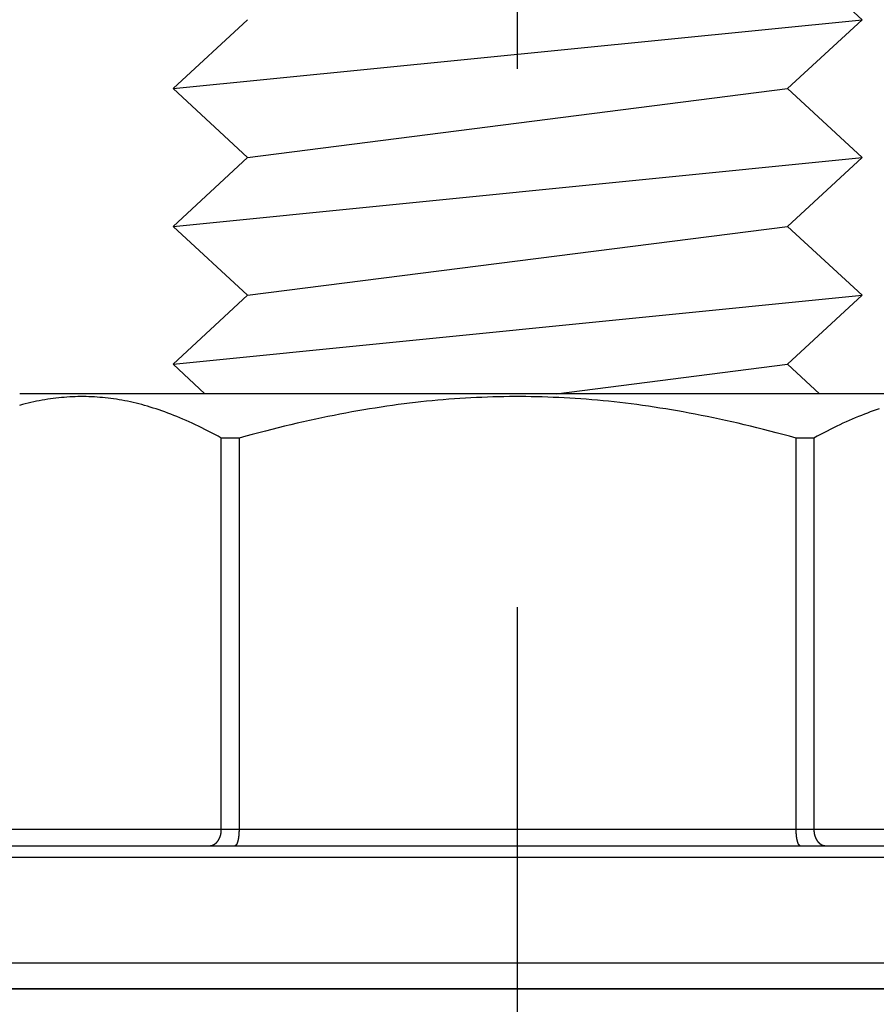
# Model space of a CAD drawing. Extents: x 3 to 12, y -3.9 to 10.2.
# Drawn here: x 8.6 to 8.8, y 3.3 to 3.5 of the extents above; entities that cross this region are included whole.
import ezdxf

# ---------------------------------------------------------------- set-up
doc = ezdxf.new("R2010")
doc.units = 0
doc.linetypes.add('CENTER2', pattern=[1.125, 0.75, -0.125, 0.125, -0.125])
for name, color, linetype in [('DIM', 1, 'CONTINUOUS'), ('FLANGE-MALE', 230, 'CONTINUOUS'), ('GUSSET', 3, 'CONTINUOUS'), ('NGAGE', 5, 'CONTINUOUS')]:
    doc.layers.add(name, color=color, linetype=linetype)

msp = doc.modelspace()

# ---------------------------------------------------------------- linework, layer by layer
at = {"layer": 'DIM', "linetype": 'CENTER2'}
msp.add_line((8.74458, 2.39524), (8.74458, 3.88225), dxfattribs=at)
at = {"layer": 'FLANGE-MALE'}
msp.add_lwpolyline([(9.57409, 3.18158, 0.439896), (9.74046, 3.36307), (9.66894, 4.18411), (9.54441, 4.17326), (9.61593, 3.35223, -0.439896), (9.57409, 3.30658), (7.99221, 3.30658), (7.99221, 3.18158), (9.57646, 3.18169)], format="xyb", close=True, dxfattribs=at)
at = {"layer": 'GUSSET'}
msp.add_lwpolyline([(3.34358, 8.16921, -0.386643), (7.99221, 3.30658), (9.41046, 3.30658), (9.41046, 4.28148), (9.65356, 4.28148, 0.352404), (3.34358, 9.92241, 0.167794)], format="xyb", dxfattribs=at)
at = {"layer": 'NGAGE'}
for p, q in [((8.86022, 3.44479), (8.62894, 3.44479)), ((8.67988, 3.43446), (8.67577, 3.43446)), ((8.67577, 3.34355), (8.67577, 3.43446)), ((8.67988, 3.43446), (8.67988, 3.34355)), ((8.81339, 3.43446), (8.80928, 3.43446)), ((8.80928, 3.34355), (8.80928, 3.43446)), ((8.81339, 3.43446), (8.81339, 3.34355)), ((8.87811, 3.34355), (8.61105, 3.34355)), ((8.60712, 3.33981), (8.88204, 3.33981)), ((8.88783, 3.33706), (8.60133, 3.33706)), ((8.58135, 3.31258), (8.90781, 3.31258)), ((8.90491, 3.30648), (8.58425, 3.30648))]:
    msp.add_line(p, q, dxfattribs=at)
for points in [[(8.80729, 3.54764), (8.82457, 3.53164), (8.80729, 3.51564), (8.82457, 3.49964), (8.80729, 3.48364), (8.82457, 3.46764), (8.80729, 3.45164), (8.81469, 3.44479)], [(8.67197, 3.44479), (8.66457, 3.45164), (8.68185, 3.46764), (8.66457, 3.48364), (8.68185, 3.49964), (8.66457, 3.51564), (8.68185, 3.53164)], [(8.66457, 3.51564), (8.82457, 3.53164)], [(8.68185, 3.49964), (8.80729, 3.51564)], [(8.66457, 3.48364), (8.82457, 3.49964)], [(8.68185, 3.46764), (8.80729, 3.48364)], [(8.66457, 3.45164), (8.82457, 3.46764)], [(8.75355, 3.44479), (8.80729, 3.45164)]]:
    msp.add_lwpolyline(points, dxfattribs=at)
for points in [[(8.67577, 3.43446, 0), (8.675, 3.43489, 0), (8.67423, 3.43531, 0), (8.67346, 3.43571, 0), (8.67271, 3.43611, 0), (8.67196, 3.43649, 0), (8.67121, 3.43687, 0), (8.67047, 3.43723, 0), (8.66974, 3.43758, 0), (8.66901, 3.43792, 0), (8.66829, 3.43825, 0), (8.66757, 3.43857, 0), (8.66686, 3.43888, 0), (8.66615, 3.43919, 0), (8.66544, 3.43948, 0), (8.66474, 3.43976, 0), (8.66405, 3.44003, 0), (8.66335, 3.44029, 0), (8.66267, 3.44055, 0), (8.66198, 3.44079, 0), (8.6613, 3.44102, 0), (8.66062, 3.44125, 0), (8.65995, 3.44146, 0), (8.65927, 3.44167, 0), (8.6586, 3.44187, 0), (8.65794, 3.44206, 0), (8.65727, 3.44224, 0), (8.65661, 3.44241, 0), (8.65596, 3.44258, 0), (8.6553, 3.44273, 0), (8.65464, 3.44288, 0), (8.65399, 3.44302, 0), (8.65334, 3.44315, 0), (8.65269, 3.44327, 0), (8.65205, 3.44338, 0), (8.6514, 3.44349, 0), (8.65076, 3.44358, 0), (8.65012, 3.44367, 0), (8.64947, 3.44375, 0), (8.64883, 3.44382, 0), (8.6482, 3.44389, 0), (8.64756, 3.44394, 0), (8.64692, 3.44399, 0), (8.64628, 3.44403, 0), (8.64565, 3.44406, 0), (8.64501, 3.44409, 0), (8.64437, 3.4441, 0), (8.64374, 3.44411, 0), (8.6431, 3.44411, 0), (8.64247, 3.4441, 0), (8.64183, 3.44409, 0), (8.6412, 3.44406, 0), (8.64056, 3.44403, 0), (8.63992, 3.44399, 0), (8.63928, 3.44394, 0), (8.63865, 3.44389, 0), (8.63801, 3.44382, 0), (8.63737, 3.44375, 0), (8.63673, 3.44367, 0), (8.63608, 3.44358, 0), (8.63544, 3.44349, 0), (8.63479, 3.44338, 0), (8.63415, 3.44327, 0), (8.6335, 3.44315, 0), (8.63285, 3.44302, 0), (8.6322, 3.44288, 0), (8.63154, 3.44273, 0), (8.63089, 3.44258, 0), (8.63023, 3.44241, 0), (8.62957, 3.44224, 0), (8.6289, 3.44206, 0)], [(8.80928, 3.43446, 0), (8.80773, 3.43489, 0), (8.80619, 3.43531, 0), (8.80467, 3.43571, 0), (8.80316, 3.43611, 0), (8.80166, 3.43649, 0), (8.80017, 3.43687, 0), (8.79869, 3.43723, 0), (8.79722, 3.43758, 0), (8.79577, 3.43792, 0), (8.79432, 3.43825, 0), (8.79288, 3.43857, 0), (8.79145, 3.43889, 0), (8.79004, 3.43919, 0), (8.78863, 3.43948, 0), (8.78723, 3.43976, 0), (8.78583, 3.44003, 0), (8.78445, 3.44029, 0), (8.78307, 3.44055, 0), (8.7817, 3.44079, 0), (8.78034, 3.44102, 0), (8.77898, 3.44125, 0), (8.77763, 3.44146, 0), (8.77629, 3.44167, 0), (8.77495, 3.44187, 0), (8.77362, 3.44206, 0), (8.77229, 3.44224, 0), (8.77097, 3.44241, 0), (8.76965, 3.44258, 0), (8.76834, 3.44273, 0), (8.76703, 3.44288, 0), (8.76573, 3.44302, 0), (8.76442, 3.44315, 0), (8.76313, 3.44327, 0), (8.76183, 3.44338, 0), (8.76054, 3.44349, 0), (8.75926, 3.44358, 0), (8.75797, 3.44367, 0), (8.75669, 3.44375, 0), (8.75541, 3.44382, 0), (8.75413, 3.44389, 0), (8.75285, 3.44394, 0), (8.75158, 3.44399, 0), (8.7503, 3.44403, 0), (8.74903, 3.44406, 0), (8.74776, 3.44409, 0), (8.74649, 3.4441, 0), (8.74522, 3.44411, 0), (8.74395, 3.44411, 0), (8.74267, 3.4441, 0), (8.7414, 3.44409, 0), (8.74013, 3.44406, 0), (8.73886, 3.44403, 0), (8.73758, 3.44399, 0), (8.73631, 3.44394, 0), (8.73503, 3.44389, 0), (8.73375, 3.44382, 0), (8.73247, 3.44375, 0), (8.73119, 3.44367, 0), (8.72991, 3.44358, 0), (8.72862, 3.44349, 0), (8.72733, 3.44338, 0), (8.72603, 3.44327, 0), (8.72474, 3.44315, 0), (8.72344, 3.44302, 0), (8.72213, 3.44288, 0), (8.72083, 3.44273, 0), (8.71951, 3.44258, 0), (8.7182, 3.44241, 0), (8.71687, 3.44224, 0), (8.71555, 3.44206, 0), (8.71421, 3.44187, 0), (8.71288, 3.44167, 0), (8.71153, 3.44146, 0), (8.71018, 3.44125, 0), (8.70883, 3.44102, 0), (8.70746, 3.44079, 0), (8.70609, 3.44055, 0), (8.70471, 3.44029, 0), (8.70333, 3.44003, 0), (8.70194, 3.43976, 0), (8.70054, 3.43948, 0), (8.69913, 3.43919, 0), (8.69771, 3.43889, 0), (8.69628, 3.43857, 0), (8.69484, 3.43825, 0), (8.6934, 3.43792, 0), (8.69194, 3.43758, 0), (8.69047, 3.43723, 0), (8.689, 3.43687, 0), (8.68751, 3.43649, 0), (8.68601, 3.43611, 0), (8.68449, 3.43571, 0), (8.68297, 3.43531, 0), (8.68143, 3.43489, 0), (8.67988, 3.43446, 0)], [(8.82854, 3.44125, 0), (8.82786, 3.44102, 0), (8.82718, 3.44079, 0), (8.8265, 3.44055, 0), (8.82581, 3.44029, 0), (8.82511, 3.44003, 0), (8.82442, 3.43976, 0), (8.82372, 3.43948, 0), (8.82301, 3.43919, 0), (8.8223, 3.43889, 0), (8.82159, 3.43857, 0), (8.82087, 3.43825, 0), (8.82015, 3.43792, 0), (8.81942, 3.43758, 0), (8.81869, 3.43723, 0), (8.81795, 3.43687, 0), (8.8172, 3.43649, 0), (8.81645, 3.43611, 0), (8.8157, 3.43571, 0), (8.81493, 3.43531, 0), (8.81417, 3.43489, 0), (8.81339, 3.43446, 0)], [(8.67301, 3.33981, 0), (8.67302, 3.33981, 0), (8.67304, 3.33981, 0), (8.67305, 3.33981, 0), (8.67306, 3.33981, 0), (8.67307, 3.33981, 0), (8.67308, 3.33981, 0), (8.67309, 3.33981, 0), (8.6731, 3.33981, 0), (8.67311, 3.33981, 0), (8.67312, 3.33982, 0), (8.67314, 3.33982, 0), (8.67315, 3.33982, 0), (8.67316, 3.33982, 0), (8.67317, 3.33982, 0), (8.67318, 3.33982, 0), (8.67319, 3.33982, 0), (8.6732, 3.33982, 0), (8.67321, 3.33982, 0), (8.67323, 3.33982, 0), (8.67324, 3.33982, 0), (8.67325, 3.33983, 0), (8.67326, 3.33983, 0), (8.67327, 3.33983, 0), (8.67328, 3.33983, 0), (8.67329, 3.33983, 0), (8.6733, 3.33983, 0), (8.67331, 3.33983, 0), (8.67333, 3.33984, 0), (8.67334, 3.33984, 0), (8.67335, 3.33984, 0), (8.67336, 3.33984, 0), (8.67337, 3.33984, 0), (8.67338, 3.33985, 0), (8.67339, 3.33985, 0), (8.6734, 3.33985, 0), (8.67341, 3.33985, 0), (8.67342, 3.33985, 0), (8.67344, 3.33986, 0), (8.67345, 3.33986, 0), (8.67346, 3.33986, 0), (8.67347, 3.33986, 0), (8.67348, 3.33987, 0), (8.67349, 3.33987, 0), (8.6735, 3.33987, 0), (8.67351, 3.33987, 0), (8.67352, 3.33988, 0), (8.67353, 3.33988, 0), (8.67355, 3.33988, 0), (8.67356, 3.33989, 0), (8.67357, 3.33989, 0), (8.67358, 3.33989, 0), (8.67359, 3.33989, 0), (8.6736, 3.3399, 0), (8.67361, 3.3399, 0), (8.67362, 3.3399, 0), (8.67363, 3.33991, 0), (8.67364, 3.33991, 0), (8.67365, 3.33991, 0), (8.67367, 3.33992, 0), (8.67368, 3.33992, 0), (8.67369, 3.33993, 0), (8.6737, 3.33993, 0), (8.67371, 3.33993, 0), (8.67372, 3.33994, 0), (8.67373, 3.33994, 0), (8.67374, 3.33994, 0), (8.67375, 3.33995, 0), (8.67376, 3.33995, 0), (8.67377, 3.33996, 0), (8.67378, 3.33996, 0), (8.67379, 3.33997, 0), (8.67381, 3.33997, 0), (8.67382, 3.33997, 0), (8.67383, 3.33998, 0), (8.67384, 3.33998, 0), (8.67385, 3.33999, 0), (8.67386, 3.33999, 0), (8.67387, 3.34, 0), (8.67388, 3.34, 0), (8.67389, 3.34001, 0), (8.6739, 3.34001, 0), (8.67391, 3.34002, 0), (8.67392, 3.34002, 0), (8.67393, 3.34003, 0), (8.67394, 3.34003, 0), (8.67395, 3.34004, 0), (8.67396, 3.34004, 0), (8.67397, 3.34005, 0), (8.67399, 3.34005, 0), (8.674, 3.34006, 0), (8.67401, 3.34006, 0), (8.67402, 3.34007, 0), (8.67403, 3.34007, 0), (8.67404, 3.34008, 0), (8.67405, 3.34009, 0), (8.67406, 3.34009, 0), (8.67407, 3.3401, 0), (8.67408, 3.3401, 0), (8.67409, 3.34011, 0), (8.6741, 3.34011, 0), (8.67411, 3.34012, 0), (8.67412, 3.34013, 0), (8.67413, 3.34013, 0), (8.67414, 3.34014, 0), (8.67415, 3.34015, 0), (8.67416, 3.34015, 0), (8.67417, 3.34016, 0), (8.67418, 3.34016, 0), (8.67419, 3.34017, 0), (8.6742, 3.34018, 0), (8.67421, 3.34018, 0), (8.67422, 3.34019, 0), (8.67423, 3.3402, 0), (8.67424, 3.3402, 0), (8.67425, 3.34021, 0), (8.67426, 3.34022, 0), (8.67427, 3.34022, 0), (8.67428, 3.34023, 0), (8.67429, 3.34024, 0), (8.6743, 3.34025, 0), (8.67431, 3.34025, 0), (8.67432, 3.34026, 0), (8.67433, 3.34027, 0), (8.67434, 3.34027, 0), (8.67435, 3.34028, 0), (8.67436, 3.34029, 0), (8.67437, 3.3403, 0), (8.67438, 3.3403, 0), (8.67439, 3.34031, 0), (8.6744, 3.34032, 0), (8.67441, 3.34033, 0), (8.67442, 3.34033, 0), (8.67443, 3.34034, 0), (8.67444, 3.34035, 0), (8.67445, 3.34036, 0), (8.67446, 3.34037, 0), (8.67447, 3.34037, 0), (8.67448, 3.34038, 0), (8.67449, 3.34039, 0), (8.6745, 3.3404, 0), (8.67451, 3.34041, 0), (8.67452, 3.34042, 0), (8.67452, 3.34042, 0), (8.67453, 3.34043, 0), (8.67454, 3.34044, 0), (8.67455, 3.34045, 0), (8.67456, 3.34046, 0), (8.67457, 3.34047, 0), (8.67458, 3.34047, 0), (8.67459, 3.34048, 0), (8.6746, 3.34049, 0), (8.67461, 3.3405, 0), (8.67462, 3.34051, 0), (8.67463, 3.34052, 0), (8.67464, 3.34053, 0), (8.67464, 3.34054, 0), (8.67465, 3.34055, 0), (8.67466, 3.34055, 0), (8.67467, 3.34056, 0), (8.67468, 3.34057, 0), (8.67469, 3.34058, 0), (8.6747, 3.34059, 0), (8.67471, 3.3406, 0), (8.67472, 3.34061, 0), (8.67473, 3.34062, 0), (8.67473, 3.34063, 0), (8.67474, 3.34064, 0), (8.67475, 3.34065, 0), (8.67476, 3.34066, 0), (8.67477, 3.34067, 0), (8.67478, 3.34068, 0), (8.67479, 3.34069, 0), (8.67479, 3.3407, 0), (8.6748, 3.34071, 0), (8.67481, 3.34072, 0), (8.67482, 3.34073, 0), (8.67483, 3.34074, 0), (8.67484, 3.34075, 0), (8.67485, 3.34076, 0), (8.67485, 3.34077, 0), (8.67486, 3.34078, 0), (8.67487, 3.34079, 0), (8.67488, 3.3408, 0), (8.67489, 3.34081, 0), (8.6749, 3.34082, 0), (8.6749, 3.34083, 0), (8.67491, 3.34084, 0), (8.67492, 3.34085, 0), (8.67493, 3.34086, 0), (8.67494, 3.34087, 0), (8.67495, 3.34088, 0), (8.67495, 3.34089, 0), (8.67496, 3.3409, 0), (8.67497, 3.34091, 0), (8.67498, 3.34093, 0), (8.67499, 3.34094, 0), (8.67499, 3.34095, 0), (8.675, 3.34096, 0), (8.67501, 3.34097, 0), (8.67502, 3.34098, 0), (8.67502, 3.34099, 0), (8.67503, 3.341, 0), (8.67504, 3.34101, 0), (8.67505, 3.34103, 0), (8.67506, 3.34104, 0), (8.67506, 3.34105, 0), (8.67507, 3.34106, 0), (8.67508, 3.34107, 0), (8.67509, 3.34108, 0), (8.67509, 3.34109, 0), (8.6751, 3.34111, 0), (8.67511, 3.34112, 0), (8.67511, 3.34113, 0), (8.67512, 3.34114, 0), (8.67513, 3.34115, 0), (8.67514, 3.34117, 0), (8.67514, 3.34118, 0), (8.67515, 3.34119, 0), (8.67516, 3.3412, 0), (8.67517, 3.34121, 0), (8.67517, 3.34122, 0), (8.67518, 3.34124, 0), (8.67519, 3.34125, 0), (8.67519, 3.34126, 0), (8.6752, 3.34127, 0), (8.67521, 3.34129, 0), (8.67521, 3.3413, 0), (8.67522, 3.34131, 0), (8.67523, 3.34132, 0), (8.67523, 3.34133, 0), (8.67524, 3.34135, 0), (8.67525, 3.34136, 0), (8.67525, 3.34137, 0), (8.67526, 3.34138, 0), (8.67527, 3.3414, 0), (8.67527, 3.34141, 0), (8.67528, 3.34142, 0), (8.67529, 3.34144, 0), (8.67529, 3.34145, 0), (8.6753, 3.34146, 0), (8.67531, 3.34147, 0), (8.67531, 3.34149, 0), (8.67532, 3.3415, 0), (8.67532, 3.34151, 0), (8.67533, 3.34152, 0), (8.67534, 3.34154, 0), (8.67534, 3.34155, 0), (8.67535, 3.34156, 0), (8.67536, 3.34158, 0), (8.67536, 3.34159, 0), (8.67537, 3.3416, 0), (8.67537, 3.34162, 0), (8.67538, 3.34163, 0), (8.67538, 3.34164, 0), (8.67539, 3.34166, 0), (8.6754, 3.34167, 0), (8.6754, 3.34168, 0), (8.67541, 3.3417, 0), (8.67541, 3.34171, 0), (8.67542, 3.34172, 0), (8.67542, 3.34174, 0), (8.67543, 3.34175, 0), (8.67544, 3.34176, 0), (8.67544, 3.34178, 0), (8.67545, 3.34179, 0), (8.67545, 3.3418, 0), (8.67546, 3.34182, 0), (8.67546, 3.34183, 0), (8.67547, 3.34185, 0), (8.67547, 3.34186, 0), (8.67548, 3.34187, 0), (8.67548, 3.34189, 0), (8.67549, 3.3419, 0), (8.67549, 3.34191, 0), (8.6755, 3.34193, 0), (8.6755, 3.34194, 0), (8.67551, 3.34196, 0), (8.67551, 3.34197, 0), (8.67552, 3.34198, 0), (8.67552, 3.342, 0), (8.67553, 3.34201, 0), (8.67553, 3.34203, 0), (8.67554, 3.34204, 0), (8.67554, 3.34206, 0), (8.67555, 3.34207, 0), (8.67555, 3.34208, 0), (8.67555, 3.3421, 0), (8.67556, 3.34211, 0), (8.67556, 3.34213, 0), (8.67557, 3.34214, 0), (8.67557, 3.34216, 0), (8.67558, 3.34217, 0), (8.67558, 3.34218, 0), (8.67558, 3.3422, 0), (8.67559, 3.34221, 0), (8.67559, 3.34223, 0), (8.6756, 3.34224, 0), (8.6756, 3.34226, 0), (8.6756, 3.34227, 0), (8.67561, 3.34229, 0), (8.67561, 3.3423, 0), (8.67562, 3.34232, 0), (8.67562, 3.34233, 0), (8.67562, 3.34234, 0), (8.67563, 3.34236, 0), (8.67563, 3.34237, 0), (8.67563, 3.34239, 0), (8.67564, 3.3424, 0), (8.67564, 3.34242, 0), (8.67564, 3.34243, 0), (8.67565, 3.34245, 0), (8.67565, 3.34246, 0), (8.67565, 3.34248, 0), (8.67566, 3.34249, 0), (8.67566, 3.34251, 0), (8.67566, 3.34252, 0), (8.67567, 3.34254, 0), (8.67567, 3.34255, 0), (8.67567, 3.34257, 0), (8.67568, 3.34258, 0), (8.67568, 3.3426, 0), (8.67568, 3.34261, 0), (8.67569, 3.34263, 0), (8.67569, 3.34264, 0), (8.67569, 3.34266, 0), (8.67569, 3.34267, 0), (8.6757, 3.34269, 0), (8.6757, 3.3427, 0), (8.6757, 3.34272, 0), (8.6757, 3.34273, 0), (8.67571, 3.34275, 0), (8.67571, 3.34276, 0), (8.67571, 3.34278, 0), (8.67571, 3.34279, 0), (8.67572, 3.34281, 0), (8.67572, 3.34282, 0), (8.67572, 3.34284, 0), (8.67572, 3.34285, 0), (8.67572, 3.34287, 0), (8.67573, 3.34288, 0), (8.67573, 3.3429, 0), (8.67573, 3.34292, 0), (8.67573, 3.34293, 0), (8.67573, 3.34295, 0), (8.67574, 3.34296, 0), (8.67574, 3.34298, 0), (8.67574, 3.34299, 0), (8.67574, 3.34301, 0), (8.67574, 3.34302, 0), (8.67574, 3.34304, 0), (8.67575, 3.34305, 0), (8.67575, 3.34307, 0), (8.67575, 3.34308, 0), (8.67575, 3.3431, 0), (8.67575, 3.34312, 0), (8.67575, 3.34313, 0), (8.67575, 3.34315, 0), (8.67576, 3.34316, 0), (8.67576, 3.34318, 0), (8.67576, 3.34319, 0), (8.67576, 3.34321, 0), (8.67576, 3.34322, 0), (8.67576, 3.34324, 0), (8.67576, 3.34325, 0), (8.67576, 3.34327, 0), (8.67576, 3.34329, 0), (8.67576, 3.3433, 0), (8.67577, 3.34332, 0), (8.67577, 3.34333, 0), (8.67577, 3.34335, 0), (8.67577, 3.34336, 0), (8.67577, 3.34338, 0), (8.67577, 3.34339, 0), (8.67577, 3.34341, 0), (8.67577, 3.34343, 0), (8.67577, 3.34344, 0), (8.67577, 3.34346, 0), (8.67577, 3.34347, 0), (8.67577, 3.34349, 0), (8.67577, 3.3435, 0), (8.67577, 3.34352, 0), (8.67577, 3.34353, 0), (8.67577, 3.34355, 0)], [(8.67988, 3.34355, 0), (8.67988, 3.34353, 0), (8.67988, 3.34352, 0), (8.67988, 3.3435, 0), (8.67988, 3.34349, 0), (8.67988, 3.34347, 0), (8.67988, 3.34346, 0), (8.67988, 3.34344, 0), (8.67988, 3.34343, 0), (8.67988, 3.34341, 0), (8.67988, 3.34339, 0), (8.67988, 3.34338, 0), (8.67988, 3.34336, 0), (8.67988, 3.34335, 0), (8.67988, 3.34333, 0), (8.67988, 3.34332, 0), (8.67988, 3.3433, 0), (8.67988, 3.34329, 0), (8.67988, 3.34327, 0), (8.67988, 3.34325, 0), (8.67988, 3.34324, 0), (8.67988, 3.34322, 0), (8.67988, 3.34321, 0), (8.67988, 3.34319, 0), (8.67988, 3.34318, 0), (8.67988, 3.34316, 0), (8.67988, 3.34315, 0), (8.67988, 3.34313, 0), (8.67988, 3.34312, 0), (8.67987, 3.3431, 0), (8.67987, 3.34308, 0), (8.67987, 3.34307, 0), (8.67987, 3.34305, 0), (8.67987, 3.34304, 0), (8.67987, 3.34302, 0), (8.67987, 3.34301, 0), (8.67987, 3.34299, 0), (8.67987, 3.34298, 0), (8.67987, 3.34296, 0), (8.67987, 3.34295, 0), (8.67987, 3.34293, 0), (8.67987, 3.34292, 0), (8.67987, 3.3429, 0), (8.67987, 3.34288, 0), (8.67987, 3.34287, 0), (8.67986, 3.34285, 0), (8.67986, 3.34284, 0), (8.67986, 3.34282, 0), (8.67986, 3.34281, 0), (8.67986, 3.34279, 0), (8.67986, 3.34278, 0), (8.67986, 3.34276, 0), (8.67986, 3.34275, 0), (8.67986, 3.34273, 0), (8.67986, 3.34272, 0), (8.67986, 3.3427, 0), (8.67986, 3.34269, 0), (8.67985, 3.34267, 0), (8.67985, 3.34266, 0), (8.67985, 3.34264, 0), (8.67985, 3.34263, 0), (8.67985, 3.34261, 0), (8.67985, 3.3426, 0), (8.67985, 3.34258, 0), (8.67985, 3.34257, 0), (8.67985, 3.34255, 0), (8.67985, 3.34254, 0), (8.67984, 3.34252, 0), (8.67984, 3.34251, 0), (8.67984, 3.34249, 0), (8.67984, 3.34248, 0), (8.67984, 3.34246, 0), (8.67984, 3.34245, 0), (8.67984, 3.34243, 0), (8.67984, 3.34242, 0), (8.67984, 3.3424, 0), (8.67983, 3.34239, 0), (8.67983, 3.34237, 0), (8.67983, 3.34236, 0), (8.67983, 3.34234, 0), (8.67983, 3.34233, 0), (8.67983, 3.34232, 0), (8.67983, 3.3423, 0), (8.67982, 3.34229, 0), (8.67982, 3.34227, 0), (8.67982, 3.34226, 0), (8.67982, 3.34224, 0), (8.67982, 3.34223, 0), (8.67982, 3.34221, 0), (8.67982, 3.3422, 0), (8.67981, 3.34218, 0), (8.67981, 3.34217, 0), (8.67981, 3.34216, 0), (8.67981, 3.34214, 0), (8.67981, 3.34213, 0), (8.67981, 3.34211, 0), (8.67981, 3.3421, 0), (8.6798, 3.34208, 0), (8.6798, 3.34207, 0), (8.6798, 3.34206, 0), (8.6798, 3.34204, 0), (8.6798, 3.34203, 0), (8.6798, 3.34201, 0), (8.67979, 3.342, 0), (8.67979, 3.34198, 0), (8.67979, 3.34197, 0), (8.67979, 3.34196, 0), (8.67979, 3.34194, 0), (8.67979, 3.34193, 0), (8.67978, 3.34191, 0), (8.67978, 3.3419, 0), (8.67978, 3.34189, 0), (8.67978, 3.34187, 0), (8.67978, 3.34186, 0), (8.67978, 3.34185, 0), (8.67977, 3.34183, 0), (8.67977, 3.34182, 0), (8.67977, 3.3418, 0), (8.67977, 3.34179, 0), (8.67977, 3.34178, 0), (8.67976, 3.34176, 0), (8.67976, 3.34175, 0), (8.67976, 3.34174, 0), (8.67976, 3.34172, 0), (8.67976, 3.34171, 0), (8.67975, 3.3417, 0), (8.67975, 3.34168, 0), (8.67975, 3.34167, 0), (8.67975, 3.34166, 0), (8.67975, 3.34164, 0), (8.67974, 3.34163, 0), (8.67974, 3.34162, 0), (8.67974, 3.3416, 0), (8.67974, 3.34159, 0), (8.67974, 3.34158, 0), (8.67973, 3.34156, 0), (8.67973, 3.34155, 0), (8.67973, 3.34154, 0), (8.67973, 3.34152, 0), (8.67973, 3.34151, 0), (8.67972, 3.3415, 0), (8.67972, 3.34149, 0), (8.67972, 3.34147, 0), (8.67972, 3.34146, 0), (8.67971, 3.34145, 0), (8.67971, 3.34144, 0), (8.67971, 3.34142, 0), (8.67971, 3.34141, 0), (8.67971, 3.3414, 0), (8.6797, 3.34138, 0), (8.6797, 3.34137, 0), (8.6797, 3.34136, 0), (8.6797, 3.34135, 0), (8.67969, 3.34133, 0), (8.67969, 3.34132, 0), (8.67969, 3.34131, 0), (8.67969, 3.3413, 0), (8.67968, 3.34129, 0), (8.67968, 3.34127, 0), (8.67968, 3.34126, 0), (8.67968, 3.34125, 0), (8.67967, 3.34124, 0), (8.67967, 3.34122, 0), (8.67967, 3.34121, 0), (8.67967, 3.3412, 0), (8.67966, 3.34119, 0), (8.67966, 3.34118, 0), (8.67966, 3.34117, 0), (8.67966, 3.34115, 0), (8.67965, 3.34114, 0), (8.67965, 3.34113, 0), (8.67965, 3.34112, 0), (8.67965, 3.34111, 0), (8.67964, 3.34109, 0), (8.67964, 3.34108, 0), (8.67964, 3.34107, 0), (8.67964, 3.34106, 0), (8.67963, 3.34105, 0), (8.67963, 3.34104, 0), (8.67963, 3.34103, 0), (8.67963, 3.34101, 0), (8.67962, 3.341, 0), (8.67962, 3.34099, 0), (8.67962, 3.34098, 0), (8.67962, 3.34097, 0), (8.67961, 3.34096, 0), (8.67961, 3.34095, 0), (8.67961, 3.34094, 0), (8.6796, 3.34093, 0), (8.6796, 3.34091, 0), (8.6796, 3.3409, 0), (8.6796, 3.34089, 0), (8.67959, 3.34088, 0), (8.67959, 3.34087, 0), (8.67959, 3.34086, 0), (8.67958, 3.34085, 0), (8.67958, 3.34084, 0), (8.67958, 3.34083, 0), (8.67958, 3.34082, 0), (8.67957, 3.34081, 0), (8.67957, 3.3408, 0), (8.67957, 3.34079, 0), (8.67956, 3.34078, 0), (8.67956, 3.34077, 0), (8.67956, 3.34076, 0), (8.67956, 3.34075, 0), (8.67955, 3.34074, 0), (8.67955, 3.34073, 0), (8.67955, 3.34072, 0), (8.67954, 3.34071, 0), (8.67954, 3.3407, 0), (8.67954, 3.34069, 0), (8.67953, 3.34068, 0), (8.67953, 3.34067, 0), (8.67953, 3.34066, 0), (8.67953, 3.34065, 0), (8.67952, 3.34064, 0), (8.67952, 3.34063, 0), (8.67952, 3.34062, 0), (8.67951, 3.34061, 0), (8.67951, 3.3406, 0), (8.67951, 3.34059, 0), (8.6795, 3.34058, 0), (8.6795, 3.34057, 0), (8.6795, 3.34056, 0), (8.67949, 3.34055, 0), (8.67949, 3.34055, 0), (8.67949, 3.34054, 0), (8.67949, 3.34053, 0), (8.67948, 3.34052, 0), (8.67948, 3.34051, 0), (8.67948, 3.3405, 0), (8.67947, 3.34049, 0), (8.67947, 3.34048, 0), (8.67947, 3.34047, 0), (8.67946, 3.34047, 0), (8.67946, 3.34046, 0), (8.67946, 3.34045, 0), (8.67945, 3.34044, 0), (8.67945, 3.34043, 0), (8.67945, 3.34042, 0), (8.67944, 3.34042, 0), (8.67944, 3.34041, 0), (8.67944, 3.3404, 0), (8.67943, 3.34039, 0), (8.67943, 3.34038, 0), (8.67943, 3.34037, 0), (8.67942, 3.34037, 0), (8.67942, 3.34036, 0), (8.67942, 3.34035, 0), (8.67941, 3.34034, 0), (8.67941, 3.34033, 0), (8.67941, 3.34033, 0), (8.6794, 3.34032, 0), (8.6794, 3.34031, 0), (8.6794, 3.3403, 0), (8.67939, 3.3403, 0), (8.67939, 3.34029, 0), (8.67939, 3.34028, 0), (8.67938, 3.34027, 0), (8.67938, 3.34027, 0), (8.67938, 3.34026, 0), (8.67937, 3.34025, 0), (8.67937, 3.34025, 0), (8.67937, 3.34024, 0), (8.67936, 3.34023, 0), (8.67936, 3.34022, 0), (8.67936, 3.34022, 0), (8.67935, 3.34021, 0), (8.67935, 3.3402, 0), (8.67934, 3.3402, 0), (8.67934, 3.34019, 0), (8.67934, 3.34018, 0), (8.67933, 3.34018, 0), (8.67933, 3.34017, 0), (8.67933, 3.34016, 0), (8.67932, 3.34016, 0), (8.67932, 3.34015, 0), (8.67932, 3.34015, 0), (8.67931, 3.34014, 0), (8.67931, 3.34013, 0), (8.67931, 3.34013, 0), (8.6793, 3.34012, 0), (8.6793, 3.34011, 0), (8.6793, 3.34011, 0), (8.67929, 3.3401, 0), (8.67929, 3.3401, 0), (8.67928, 3.34009, 0), (8.67928, 3.34009, 0), (8.67928, 3.34008, 0), (8.67927, 3.34007, 0), (8.67927, 3.34007, 0), (8.67927, 3.34006, 0), (8.67926, 3.34006, 0), (8.67926, 3.34005, 0), (8.67926, 3.34005, 0), (8.67925, 3.34004, 0), (8.67925, 3.34004, 0), (8.67924, 3.34003, 0), (8.67924, 3.34003, 0), (8.67924, 3.34002, 0), (8.67923, 3.34002, 0), (8.67923, 3.34001, 0), (8.67923, 3.34001, 0), (8.67922, 3.34, 0), (8.67922, 3.34, 0), (8.67922, 3.33999, 0), (8.67921, 3.33999, 0), (8.67921, 3.33998, 0), (8.6792, 3.33998, 0), (8.6792, 3.33997, 0), (8.6792, 3.33997, 0), (8.67919, 3.33997, 0), (8.67919, 3.33996, 0), (8.67919, 3.33996, 0), (8.67918, 3.33995, 0), (8.67918, 3.33995, 0), (8.67917, 3.33994, 0), (8.67917, 3.33994, 0), (8.67917, 3.33994, 0), (8.67916, 3.33993, 0), (8.67916, 3.33993, 0), (8.67916, 3.33993, 0), (8.67915, 3.33992, 0), (8.67915, 3.33992, 0), (8.67914, 3.33991, 0), (8.67914, 3.33991, 0), (8.67914, 3.33991, 0), (8.67913, 3.3399, 0), (8.67913, 3.3399, 0), (8.67913, 3.3399, 0), (8.67912, 3.33989, 0), (8.67912, 3.33989, 0), (8.67911, 3.33989, 0), (8.67911, 3.33989, 0), (8.67911, 3.33988, 0), (8.6791, 3.33988, 0), (8.6791, 3.33988, 0), (8.6791, 3.33987, 0), (8.67909, 3.33987, 0), (8.67909, 3.33987, 0), (8.67908, 3.33987, 0), (8.67908, 3.33986, 0), (8.67908, 3.33986, 0), (8.67907, 3.33986, 0), (8.67907, 3.33986, 0), (8.67906, 3.33985, 0), (8.67906, 3.33985, 0), (8.67906, 3.33985, 0), (8.67905, 3.33985, 0), (8.67905, 3.33985, 0), (8.67905, 3.33984, 0), (8.67904, 3.33984, 0), (8.67904, 3.33984, 0), (8.67903, 3.33984, 0), (8.67903, 3.33984, 0), (8.67903, 3.33983, 0), (8.67902, 3.33983, 0), (8.67902, 3.33983, 0), (8.67902, 3.33983, 0), (8.67901, 3.33983, 0), (8.67901, 3.33983, 0), (8.679, 3.33983, 0), (8.679, 3.33982, 0), (8.679, 3.33982, 0), (8.67899, 3.33982, 0), (8.67899, 3.33982, 0), (8.67898, 3.33982, 0), (8.67898, 3.33982, 0), (8.67898, 3.33982, 0), (8.67897, 3.33982, 0), (8.67897, 3.33982, 0), (8.67897, 3.33982, 0), (8.67896, 3.33982, 0), (8.67896, 3.33981, 0), (8.67895, 3.33981, 0), (8.67895, 3.33981, 0), (8.67895, 3.33981, 0), (8.67894, 3.33981, 0), (8.67894, 3.33981, 0), (8.67893, 3.33981, 0), (8.67893, 3.33981, 0), (8.67893, 3.33981, 0), (8.67892, 3.33981, 0)], [(8.81024, 3.33981, 0), (8.81024, 3.33981, 0), (8.81023, 3.33981, 0), (8.81023, 3.33981, 0), (8.81022, 3.33981, 0), (8.81022, 3.33981, 0), (8.81022, 3.33981, 0), (8.81021, 3.33981, 0), (8.81021, 3.33981, 0), (8.81021, 3.33981, 0), (8.8102, 3.33982, 0), (8.8102, 3.33982, 0), (8.81019, 3.33982, 0), (8.81019, 3.33982, 0), (8.81019, 3.33982, 0), (8.81018, 3.33982, 0), (8.81018, 3.33982, 0), (8.81017, 3.33982, 0), (8.81017, 3.33982, 0), (8.81017, 3.33982, 0), (8.81016, 3.33982, 0), (8.81016, 3.33983, 0), (8.81016, 3.33983, 0), (8.81015, 3.33983, 0), (8.81015, 3.33983, 0), (8.81014, 3.33983, 0), (8.81014, 3.33983, 0), (8.81014, 3.33983, 0), (8.81013, 3.33984, 0), (8.81013, 3.33984, 0), (8.81012, 3.33984, 0), (8.81012, 3.33984, 0), (8.81012, 3.33984, 0), (8.81011, 3.33985, 0), (8.81011, 3.33985, 0), (8.81011, 3.33985, 0), (8.8101, 3.33985, 0), (8.8101, 3.33985, 0), (8.81009, 3.33986, 0), (8.81009, 3.33986, 0), (8.81009, 3.33986, 0), (8.81008, 3.33986, 0), (8.81008, 3.33987, 0), (8.81008, 3.33987, 0), (8.81007, 3.33987, 0), (8.81007, 3.33987, 0), (8.81006, 3.33988, 0), (8.81006, 3.33988, 0), (8.81006, 3.33988, 0), (8.81005, 3.33989, 0), (8.81005, 3.33989, 0), (8.81004, 3.33989, 0), (8.81004, 3.33989, 0), (8.81004, 3.3399, 0), (8.81003, 3.3399, 0), (8.81003, 3.3399, 0), (8.81003, 3.33991, 0), (8.81002, 3.33991, 0), (8.81002, 3.33991, 0), (8.81001, 3.33992, 0), (8.81001, 3.33992, 0), (8.81001, 3.33993, 0), (8.81, 3.33993, 0), (8.81, 3.33993, 0), (8.81, 3.33994, 0), (8.80999, 3.33994, 0), (8.80999, 3.33994, 0), (8.80998, 3.33995, 0), (8.80998, 3.33995, 0), (8.80998, 3.33996, 0), (8.80997, 3.33996, 0), (8.80997, 3.33997, 0), (8.80997, 3.33997, 0), (8.80996, 3.33997, 0), (8.80996, 3.33998, 0), (8.80996, 3.33998, 0), (8.80995, 3.33999, 0), (8.80995, 3.33999, 0), (8.80994, 3.34, 0), (8.80994, 3.34, 0), (8.80994, 3.34001, 0), (8.80993, 3.34001, 0), (8.80993, 3.34002, 0), (8.80993, 3.34002, 0), (8.80992, 3.34003, 0), (8.80992, 3.34003, 0), (8.80991, 3.34004, 0), (8.80991, 3.34004, 0), (8.80991, 3.34005, 0), (8.8099, 3.34005, 0), (8.8099, 3.34006, 0), (8.8099, 3.34006, 0), (8.80989, 3.34007, 0), (8.80989, 3.34007, 0), (8.80989, 3.34008, 0), (8.80988, 3.34009, 0), (8.80988, 3.34009, 0), (8.80987, 3.3401, 0), (8.80987, 3.3401, 0), (8.80987, 3.34011, 0), (8.80986, 3.34011, 0), (8.80986, 3.34012, 0), (8.80986, 3.34013, 0), (8.80985, 3.34013, 0), (8.80985, 3.34014, 0), (8.80985, 3.34015, 0), (8.80984, 3.34015, 0), (8.80984, 3.34016, 0), (8.80984, 3.34016, 0), (8.80983, 3.34017, 0), (8.80983, 3.34018, 0), (8.80983, 3.34018, 0), (8.80982, 3.34019, 0), (8.80982, 3.3402, 0), (8.80981, 3.3402, 0), (8.80981, 3.34021, 0), (8.80981, 3.34022, 0), (8.8098, 3.34022, 0), (8.8098, 3.34023, 0), (8.8098, 3.34024, 0), (8.80979, 3.34025, 0), (8.80979, 3.34025, 0), (8.80979, 3.34026, 0), (8.80978, 3.34027, 0), (8.80978, 3.34027, 0), (8.80978, 3.34028, 0), (8.80977, 3.34029, 0), (8.80977, 3.3403, 0), (8.80977, 3.3403, 0), (8.80976, 3.34031, 0), (8.80976, 3.34032, 0), (8.80976, 3.34033, 0), (8.80975, 3.34033, 0), (8.80975, 3.34034, 0), (8.80975, 3.34035, 0), (8.80974, 3.34036, 0), (8.80974, 3.34037, 0), (8.80974, 3.34037, 0), (8.80973, 3.34038, 0), (8.80973, 3.34039, 0), (8.80973, 3.3404, 0), (8.80972, 3.34041, 0), (8.80972, 3.34042, 0), (8.80972, 3.34042, 0), (8.80971, 3.34043, 0), (8.80971, 3.34044, 0), (8.80971, 3.34045, 0), (8.8097, 3.34046, 0), (8.8097, 3.34047, 0), (8.8097, 3.34047, 0), (8.80969, 3.34048, 0), (8.80969, 3.34049, 0), (8.80969, 3.3405, 0), (8.80968, 3.34051, 0), (8.80968, 3.34052, 0), (8.80968, 3.34053, 0), (8.80967, 3.34054, 0), (8.80967, 3.34055, 0), (8.80967, 3.34055, 0), (8.80967, 3.34056, 0), (8.80966, 3.34057, 0), (8.80966, 3.34058, 0), (8.80966, 3.34059, 0), (8.80965, 3.3406, 0), (8.80965, 3.34061, 0), (8.80965, 3.34062, 0), (8.80964, 3.34063, 0), (8.80964, 3.34064, 0), (8.80964, 3.34065, 0), (8.80963, 3.34066, 0), (8.80963, 3.34067, 0), (8.80963, 3.34068, 0), (8.80963, 3.34069, 0), (8.80962, 3.3407, 0), (8.80962, 3.34071, 0), (8.80962, 3.34072, 0), (8.80961, 3.34073, 0), (8.80961, 3.34074, 0), (8.80961, 3.34075, 0), (8.8096, 3.34076, 0), (8.8096, 3.34077, 0), (8.8096, 3.34078, 0), (8.8096, 3.34079, 0), (8.80959, 3.3408, 0), (8.80959, 3.34081, 0), (8.80959, 3.34082, 0), (8.80958, 3.34083, 0), (8.80958, 3.34084, 0), (8.80958, 3.34085, 0), (8.80958, 3.34086, 0), (8.80957, 3.34087, 0), (8.80957, 3.34088, 0), (8.80957, 3.34089, 0), (8.80956, 3.3409, 0), (8.80956, 3.34091, 0), (8.80956, 3.34093, 0), (8.80956, 3.34094, 0), (8.80955, 3.34095, 0), (8.80955, 3.34096, 0), (8.80955, 3.34097, 0), (8.80955, 3.34098, 0), (8.80954, 3.34099, 0), (8.80954, 3.341, 0), (8.80954, 3.34101, 0), (8.80953, 3.34103, 0), (8.80953, 3.34104, 0), (8.80953, 3.34105, 0), (8.80953, 3.34106, 0), (8.80952, 3.34107, 0), (8.80952, 3.34108, 0), (8.80952, 3.34109, 0), (8.80952, 3.34111, 0), (8.80951, 3.34112, 0), (8.80951, 3.34113, 0), (8.80951, 3.34114, 0), (8.80951, 3.34115, 0), (8.8095, 3.34117, 0), (8.8095, 3.34118, 0), (8.8095, 3.34119, 0), (8.8095, 3.3412, 0), (8.80949, 3.34121, 0), (8.80949, 3.34122, 0), (8.80949, 3.34124, 0), (8.80949, 3.34125, 0), (8.80948, 3.34126, 0), (8.80948, 3.34127, 0), (8.80948, 3.34129, 0), (8.80948, 3.3413, 0), (8.80947, 3.34131, 0), (8.80947, 3.34132, 0), (8.80947, 3.34133, 0), (8.80947, 3.34135, 0), (8.80946, 3.34136, 0), (8.80946, 3.34137, 0), (8.80946, 3.34138, 0), (8.80946, 3.3414, 0), (8.80946, 3.34141, 0), (8.80945, 3.34142, 0), (8.80945, 3.34144, 0), (8.80945, 3.34145, 0), (8.80945, 3.34146, 0), (8.80944, 3.34147, 0), (8.80944, 3.34149, 0), (8.80944, 3.3415, 0), (8.80944, 3.34151, 0), (8.80944, 3.34152, 0), (8.80943, 3.34154, 0), (8.80943, 3.34155, 0), (8.80943, 3.34156, 0), (8.80943, 3.34158, 0), (8.80942, 3.34159, 0), (8.80942, 3.3416, 0), (8.80942, 3.34162, 0), (8.80942, 3.34163, 0), (8.80942, 3.34164, 0), (8.80941, 3.34166, 0), (8.80941, 3.34167, 0), (8.80941, 3.34168, 0), (8.80941, 3.3417, 0), (8.80941, 3.34171, 0), (8.8094, 3.34172, 0), (8.8094, 3.34174, 0), (8.8094, 3.34175, 0), (8.8094, 3.34176, 0), (8.8094, 3.34178, 0), (8.80939, 3.34179, 0), (8.80939, 3.3418, 0), (8.80939, 3.34182, 0), (8.80939, 3.34183, 0), (8.80939, 3.34185, 0), (8.80939, 3.34186, 0), (8.80938, 3.34187, 0), (8.80938, 3.34189, 0), (8.80938, 3.3419, 0), (8.80938, 3.34191, 0), (8.80938, 3.34193, 0), (8.80938, 3.34194, 0), (8.80937, 3.34196, 0), (8.80937, 3.34197, 0), (8.80937, 3.34198, 0), (8.80937, 3.342, 0), (8.80937, 3.34201, 0), (8.80937, 3.34203, 0), (8.80936, 3.34204, 0), (8.80936, 3.34206, 0), (8.80936, 3.34207, 0), (8.80936, 3.34208, 0), (8.80936, 3.3421, 0), (8.80936, 3.34211, 0), (8.80935, 3.34213, 0), (8.80935, 3.34214, 0), (8.80935, 3.34216, 0), (8.80935, 3.34217, 0), (8.80935, 3.34218, 0), (8.80935, 3.3422, 0), (8.80935, 3.34221, 0), (8.80934, 3.34223, 0), (8.80934, 3.34224, 0), (8.80934, 3.34226, 0), (8.80934, 3.34227, 0), (8.80934, 3.34229, 0), (8.80934, 3.3423, 0), (8.80934, 3.34232, 0), (8.80933, 3.34233, 0), (8.80933, 3.34234, 0), (8.80933, 3.34236, 0), (8.80933, 3.34237, 0), (8.80933, 3.34239, 0), (8.80933, 3.3424, 0), (8.80933, 3.34242, 0), (8.80933, 3.34243, 0), (8.80932, 3.34245, 0), (8.80932, 3.34246, 0), (8.80932, 3.34248, 0), (8.80932, 3.34249, 0), (8.80932, 3.34251, 0), (8.80932, 3.34252, 0), (8.80932, 3.34254, 0), (8.80932, 3.34255, 0), (8.80932, 3.34257, 0), (8.80931, 3.34258, 0), (8.80931, 3.3426, 0), (8.80931, 3.34261, 0), (8.80931, 3.34263, 0), (8.80931, 3.34264, 0), (8.80931, 3.34266, 0), (8.80931, 3.34267, 0), (8.80931, 3.34269, 0), (8.80931, 3.3427, 0), (8.80931, 3.34272, 0), (8.8093, 3.34273, 0), (8.8093, 3.34275, 0), (8.8093, 3.34276, 0), (8.8093, 3.34278, 0), (8.8093, 3.34279, 0), (8.8093, 3.34281, 0), (8.8093, 3.34282, 0), (8.8093, 3.34284, 0), (8.8093, 3.34285, 0), (8.8093, 3.34287, 0), (8.8093, 3.34288, 0), (8.8093, 3.3429, 0), (8.8093, 3.34292, 0), (8.80929, 3.34293, 0), (8.80929, 3.34295, 0), (8.80929, 3.34296, 0), (8.80929, 3.34298, 0), (8.80929, 3.34299, 0), (8.80929, 3.34301, 0), (8.80929, 3.34302, 0), (8.80929, 3.34304, 0), (8.80929, 3.34305, 0), (8.80929, 3.34307, 0), (8.80929, 3.34308, 0), (8.80929, 3.3431, 0), (8.80929, 3.34312, 0), (8.80929, 3.34313, 0), (8.80929, 3.34315, 0), (8.80929, 3.34316, 0), (8.80929, 3.34318, 0), (8.80929, 3.34319, 0), (8.80929, 3.34321, 0), (8.80928, 3.34322, 0), (8.80928, 3.34324, 0), (8.80928, 3.34325, 0), (8.80928, 3.34327, 0), (8.80928, 3.34329, 0), (8.80928, 3.3433, 0), (8.80928, 3.34332, 0), (8.80928, 3.34333, 0), (8.80928, 3.34335, 0), (8.80928, 3.34336, 0), (8.80928, 3.34338, 0), (8.80928, 3.34339, 0), (8.80928, 3.34341, 0), (8.80928, 3.34343, 0), (8.80928, 3.34344, 0), (8.80928, 3.34346, 0), (8.80928, 3.34347, 0), (8.80928, 3.34349, 0), (8.80928, 3.3435, 0), (8.80928, 3.34352, 0), (8.80928, 3.34353, 0), (8.80928, 3.34355, 0)], [(8.81339, 3.34355, 0), (8.81339, 3.34354, 0), (8.81339, 3.34352, 0), (8.81339, 3.34351, 0), (8.81339, 3.3435, 0), (8.81339, 3.34348, 0), (8.81339, 3.34347, 0), (8.81339, 3.34346, 0), (8.81339, 3.34344, 0), (8.81339, 3.34343, 0), (8.81339, 3.34342, 0), (8.81339, 3.3434, 0), (8.81339, 3.34339, 0), (8.81339, 3.34338, 0), (8.81339, 3.34336, 0), (8.81339, 3.34335, 0), (8.8134, 3.34334, 0), (8.8134, 3.34332, 0), (8.8134, 3.34331, 0), (8.8134, 3.3433, 0), (8.8134, 3.34328, 0), (8.8134, 3.34327, 0), (8.8134, 3.34326, 0), (8.8134, 3.34324, 0), (8.8134, 3.34323, 0), (8.8134, 3.34322, 0), (8.8134, 3.3432, 0), (8.8134, 3.34319, 0), (8.8134, 3.34318, 0), (8.81341, 3.34316, 0), (8.81341, 3.34315, 0), (8.81341, 3.34314, 0), (8.81341, 3.34312, 0), (8.81341, 3.34311, 0), (8.81341, 3.3431, 0), (8.81341, 3.34308, 0), (8.81341, 3.34307, 0), (8.81341, 3.34306, 0), (8.81342, 3.34304, 0), (8.81342, 3.34303, 0), (8.81342, 3.34302, 0), (8.81342, 3.34301, 0), (8.81342, 3.34299, 0), (8.81342, 3.34298, 0), (8.81342, 3.34297, 0), (8.81343, 3.34295, 0), (8.81343, 3.34294, 0), (8.81343, 3.34293, 0), (8.81343, 3.34291, 0), (8.81343, 3.3429, 0), (8.81343, 3.34289, 0), (8.81344, 3.34287, 0), (8.81344, 3.34286, 0), (8.81344, 3.34285, 0), (8.81344, 3.34283, 0), (8.81344, 3.34282, 0), (8.81345, 3.34281, 0), (8.81345, 3.3428, 0), (8.81345, 3.34278, 0), (8.81345, 3.34277, 0), (8.81345, 3.34276, 0), (8.81346, 3.34274, 0), (8.81346, 3.34273, 0), (8.81346, 3.34272, 0), (8.81346, 3.3427, 0), (8.81346, 3.34269, 0), (8.81347, 3.34268, 0), (8.81347, 3.34267, 0), (8.81347, 3.34265, 0), (8.81347, 3.34264, 0), (8.81348, 3.34263, 0), (8.81348, 3.34261, 0), (8.81348, 3.3426, 0), (8.81348, 3.34259, 0), (8.81349, 3.34258, 0), (8.81349, 3.34256, 0), (8.81349, 3.34255, 0), (8.81349, 3.34254, 0), (8.8135, 3.34252, 0), (8.8135, 3.34251, 0), (8.8135, 3.3425, 0), (8.8135, 3.34249, 0), (8.81351, 3.34247, 0), (8.81351, 3.34246, 0), (8.81351, 3.34245, 0), (8.81352, 3.34244, 0), (8.81352, 3.34242, 0), (8.81352, 3.34241, 0), (8.81353, 3.3424, 0), (8.81353, 3.34238, 0), (8.81353, 3.34237, 0), (8.81353, 3.34236, 0), (8.81354, 3.34235, 0), (8.81354, 3.34233, 0), (8.81354, 3.34232, 0), (8.81355, 3.34231, 0), (8.81355, 3.3423, 0), (8.81355, 3.34228, 0), (8.81356, 3.34227, 0), (8.81356, 3.34226, 0), (8.81356, 3.34225, 0), (8.81357, 3.34223, 0), (8.81357, 3.34222, 0), (8.81357, 3.34221, 0), (8.81358, 3.3422, 0), (8.81358, 3.34218, 0), (8.81358, 3.34217, 0), (8.81359, 3.34216, 0), (8.81359, 3.34215, 0), (8.8136, 3.34214, 0), (8.8136, 3.34212, 0), (8.8136, 3.34211, 0), (8.81361, 3.3421, 0), (8.81361, 3.34209, 0), (8.81361, 3.34207, 0), (8.81362, 3.34206, 0), (8.81362, 3.34205, 0), (8.81363, 3.34204, 0), (8.81363, 3.34203, 0), (8.81363, 3.34201, 0), (8.81364, 3.342, 0), (8.81364, 3.34199, 0), (8.81365, 3.34198, 0), (8.81365, 3.34196, 0), (8.81366, 3.34195, 0), (8.81366, 3.34194, 0), (8.81366, 3.34193, 0), (8.81367, 3.34192, 0), (8.81367, 3.34191, 0), (8.81368, 3.34189, 0), (8.81368, 3.34188, 0), (8.81369, 3.34187, 0), (8.81369, 3.34186, 0), (8.81369, 3.34185, 0), (8.8137, 3.34183, 0), (8.8137, 3.34182, 0), (8.81371, 3.34181, 0), (8.81371, 3.3418, 0), (8.81372, 3.34179, 0), (8.81372, 3.34178, 0), (8.81373, 3.34176, 0), (8.81373, 3.34175, 0), (8.81374, 3.34174, 0), (8.81374, 3.34173, 0), (8.81374, 3.34172, 0), (8.81375, 3.34171, 0), (8.81375, 3.34169, 0), (8.81376, 3.34168, 0), (8.81376, 3.34167, 0), (8.81377, 3.34166, 0), (8.81377, 3.34165, 0), (8.81378, 3.34164, 0), (8.81378, 3.34163, 0), (8.81379, 3.34161, 0), (8.81379, 3.3416, 0), (8.8138, 3.34159, 0), (8.8138, 3.34158, 0), (8.81381, 3.34157, 0), (8.81381, 3.34156, 0), (8.81382, 3.34155, 0), (8.81382, 3.34154, 0), (8.81383, 3.34153, 0), (8.81384, 3.34151, 0), (8.81384, 3.3415, 0), (8.81385, 3.34149, 0), (8.81385, 3.34148, 0), (8.81386, 3.34147, 0), (8.81386, 3.34146, 0), (8.81387, 3.34145, 0), (8.81387, 3.34144, 0), (8.81388, 3.34143, 0), (8.81388, 3.34142, 0), (8.81389, 3.3414, 0), (8.8139, 3.34139, 0), (8.8139, 3.34138, 0), (8.81391, 3.34137, 0), (8.81391, 3.34136, 0), (8.81392, 3.34135, 0), (8.81392, 3.34134, 0), (8.81393, 3.34133, 0), (8.81394, 3.34132, 0), (8.81394, 3.34131, 0), (8.81395, 3.3413, 0), (8.81395, 3.34129, 0), (8.81396, 3.34128, 0), (8.81396, 3.34127, 0), (8.81397, 3.34126, 0), (8.81398, 3.34125, 0), (8.81398, 3.34124, 0), (8.81399, 3.34123, 0), (8.81399, 3.34122, 0), (8.814, 3.34121, 0), (8.81401, 3.34119, 0), (8.81401, 3.34118, 0), (8.81402, 3.34117, 0), (8.81403, 3.34116, 0), (8.81403, 3.34115, 0), (8.81404, 3.34114, 0), (8.81404, 3.34113, 0), (8.81405, 3.34112, 0), (8.81406, 3.34111, 0), (8.81406, 3.3411, 0), (8.81407, 3.34109, 0), (8.81408, 3.34108, 0), (8.81408, 3.34107, 0), (8.81409, 3.34106, 0), (8.81409, 3.34105, 0), (8.8141, 3.34104, 0), (8.81411, 3.34104, 0), (8.81411, 3.34103, 0), (8.81412, 3.34102, 0), (8.81413, 3.34101, 0), (8.81413, 3.341, 0), (8.81414, 3.34099, 0), (8.81415, 3.34098, 0), (8.81415, 3.34097, 0), (8.81416, 3.34096, 0), (8.81417, 3.34095, 0), (8.81417, 3.34094, 0), (8.81418, 3.34093, 0), (8.81419, 3.34092, 0), (8.81419, 3.34091, 0), (8.8142, 3.3409, 0), (8.81421, 3.34089, 0), (8.81422, 3.34088, 0), (8.81422, 3.34087, 0), (8.81423, 3.34086, 0), (8.81424, 3.34086, 0), (8.81424, 3.34085, 0), (8.81425, 3.34084, 0), (8.81426, 3.34083, 0), (8.81426, 3.34082, 0), (8.81427, 3.34081, 0), (8.81428, 3.3408, 0), (8.81429, 3.34079, 0), (8.81429, 3.34078, 0), (8.8143, 3.34078, 0), (8.81431, 3.34077, 0), (8.81431, 3.34076, 0), (8.81432, 3.34075, 0), (8.81433, 3.34074, 0), (8.81434, 3.34073, 0), (8.81434, 3.34072, 0), (8.81435, 3.34071, 0), (8.81436, 3.34071, 0), (8.81437, 3.3407, 0), (8.81437, 3.34069, 0), (8.81438, 3.34068, 0), (8.81439, 3.34067, 0), (8.8144, 3.34066, 0), (8.8144, 3.34066, 0), (8.81441, 3.34065, 0), (8.81442, 3.34064, 0), (8.81443, 3.34063, 0), (8.81443, 3.34062, 0), (8.81444, 3.34061, 0), (8.81445, 3.34061, 0), (8.81446, 3.3406, 0), (8.81446, 3.34059, 0), (8.81447, 3.34058, 0), (8.81448, 3.34057, 0), (8.81449, 3.34057, 0), (8.81449, 3.34056, 0), (8.8145, 3.34055, 0), (8.81451, 3.34054, 0), (8.81452, 3.34054, 0), (8.81452, 3.34053, 0), (8.81453, 3.34052, 0), (8.81454, 3.34051, 0), (8.81455, 3.34051, 0), (8.81456, 3.3405, 0), (8.81456, 3.34049, 0), (8.81457, 3.34048, 0), (8.81458, 3.34048, 0), (8.81459, 3.34047, 0), (8.8146, 3.34046, 0), (8.8146, 3.34045, 0), (8.81461, 3.34045, 0), (8.81462, 3.34044, 0), (8.81463, 3.34043, 0), (8.81464, 3.34042, 0), (8.81464, 3.34042, 0), (8.81465, 3.34041, 0), (8.81466, 3.3404, 0), (8.81467, 3.3404, 0), (8.81468, 3.34039, 0), (8.81468, 3.34038, 0), (8.81469, 3.34038, 0), (8.8147, 3.34037, 0), (8.81471, 3.34036, 0), (8.81472, 3.34035, 0), (8.81473, 3.34035, 0), (8.81473, 3.34034, 0), (8.81474, 3.34033, 0), (8.81475, 3.34033, 0), (8.81476, 3.34032, 0), (8.81477, 3.34031, 0), (8.81477, 3.34031, 0), (8.81478, 3.3403, 0), (8.81479, 3.3403, 0), (8.8148, 3.34029, 0), (8.81481, 3.34028, 0), (8.81482, 3.34028, 0), (8.81483, 3.34027, 0), (8.81483, 3.34026, 0), (8.81484, 3.34026, 0), (8.81485, 3.34025, 0), (8.81486, 3.34025, 0), (8.81487, 3.34024, 0), (8.81488, 3.34023, 0), (8.81488, 3.34023, 0), (8.81489, 3.34022, 0), (8.8149, 3.34022, 0), (8.81491, 3.34021, 0), (8.81492, 3.3402, 0), (8.81493, 3.3402, 0), (8.81494, 3.34019, 0), (8.81494, 3.34019, 0), (8.81495, 3.34018, 0), (8.81496, 3.34018, 0), (8.81497, 3.34017, 0), (8.81498, 3.34016, 0), (8.81499, 3.34016, 0), (8.815, 3.34015, 0), (8.81501, 3.34015, 0), (8.81501, 3.34014, 0), (8.81502, 3.34014, 0), (8.81503, 3.34013, 0), (8.81504, 3.34013, 0), (8.81505, 3.34012, 0), (8.81506, 3.34012, 0), (8.81507, 3.34011, 0), (8.81508, 3.34011, 0), (8.81509, 3.3401, 0), (8.81509, 3.3401, 0), (8.8151, 3.34009, 0), (8.81511, 3.34009, 0), (8.81512, 3.34008, 0), (8.81513, 3.34008, 0), (8.81514, 3.34007, 0), (8.81515, 3.34007, 0), (8.81516, 3.34006, 0), (8.81517, 3.34006, 0), (8.81517, 3.34005, 0), (8.81518, 3.34005, 0), (8.81519, 3.34004, 0), (8.8152, 3.34004, 0), (8.81521, 3.34003, 0), (8.81522, 3.34003, 0), (8.81523, 3.34003, 0), (8.81524, 3.34002, 0), (8.81525, 3.34002, 0), (8.81526, 3.34001, 0), (8.81526, 3.34001, 0), (8.81527, 3.34, 0), (8.81528, 3.34, 0), (8.81529, 3.34, 0), (8.8153, 3.33999, 0), (8.81531, 3.33999, 0), (8.81532, 3.33998, 0), (8.81533, 3.33998, 0), (8.81534, 3.33998, 0), (8.81535, 3.33997, 0), (8.81536, 3.33997, 0), (8.81537, 3.33997, 0), (8.81537, 3.33996, 0), (8.81538, 3.33996, 0), (8.81539, 3.33996, 0), (8.8154, 3.33995, 0), (8.81541, 3.33995, 0), (8.81542, 3.33994, 0), (8.81543, 3.33994, 0), (8.81544, 3.33994, 0), (8.81545, 3.33993, 0), (8.81546, 3.33993, 0), (8.81547, 3.33993, 0), (8.81548, 3.33992, 0), (8.81549, 3.33992, 0), (8.81549, 3.33992, 0), (8.8155, 3.33992, 0), (8.81551, 3.33991, 0), (8.81552, 3.33991, 0), (8.81553, 3.33991, 0), (8.81554, 3.3399, 0), (8.81555, 3.3399, 0), (8.81556, 3.3399, 0), (8.81557, 3.3399, 0), (8.81558, 3.33989, 0), (8.81559, 3.33989, 0), (8.8156, 3.33989, 0), (8.81561, 3.33988, 0), (8.81562, 3.33988, 0), (8.81563, 3.33988, 0), (8.81563, 3.33988, 0), (8.81564, 3.33988, 0), (8.81565, 3.33987, 0), (8.81566, 3.33987, 0), (8.81567, 3.33987, 0), (8.81568, 3.33987, 0), (8.81569, 3.33986, 0), (8.8157, 3.33986, 0), (8.81571, 3.33986, 0), (8.81572, 3.33986, 0), (8.81573, 3.33986, 0), (8.81574, 3.33985, 0), (8.81575, 3.33985, 0), (8.81576, 3.33985, 0), (8.81577, 3.33985, 0), (8.81578, 3.33985, 0), (8.81579, 3.33984, 0), (8.8158, 3.33984, 0), (8.8158, 3.33984, 0), (8.81581, 3.33984, 0), (8.81582, 3.33984, 0), (8.81583, 3.33984, 0), (8.81584, 3.33984, 0), (8.81585, 3.33983, 0), (8.81586, 3.33983, 0), (8.81587, 3.33983, 0), (8.81588, 3.33983, 0), (8.81589, 3.33983, 0), (8.8159, 3.33983, 0), (8.81591, 3.33983, 0), (8.81592, 3.33983, 0), (8.81593, 3.33982, 0), (8.81594, 3.33982, 0), (8.81595, 3.33982, 0), (8.81596, 3.33982, 0), (8.81597, 3.33982, 0), (8.81598, 3.33982, 0), (8.81599, 3.33982, 0), (8.816, 3.33982, 0), (8.816, 3.33982, 0), (8.81601, 3.33982, 0), (8.81602, 3.33982, 0), (8.81603, 3.33982, 0), (8.81604, 3.33981, 0), (8.81605, 3.33981, 0), (8.81606, 3.33981, 0), (8.81607, 3.33981, 0), (8.81608, 3.33981, 0), (8.81609, 3.33981, 0), (8.8161, 3.33981, 0), (8.81611, 3.33981, 0), (8.81612, 3.33981, 0), (8.81613, 3.33981, 0), (8.81614, 3.33981, 0), (8.81615, 3.33981, 0)]]:
    msp.add_polyline3d(points, dxfattribs=at)

doc.saveas('drawing.dxf')
